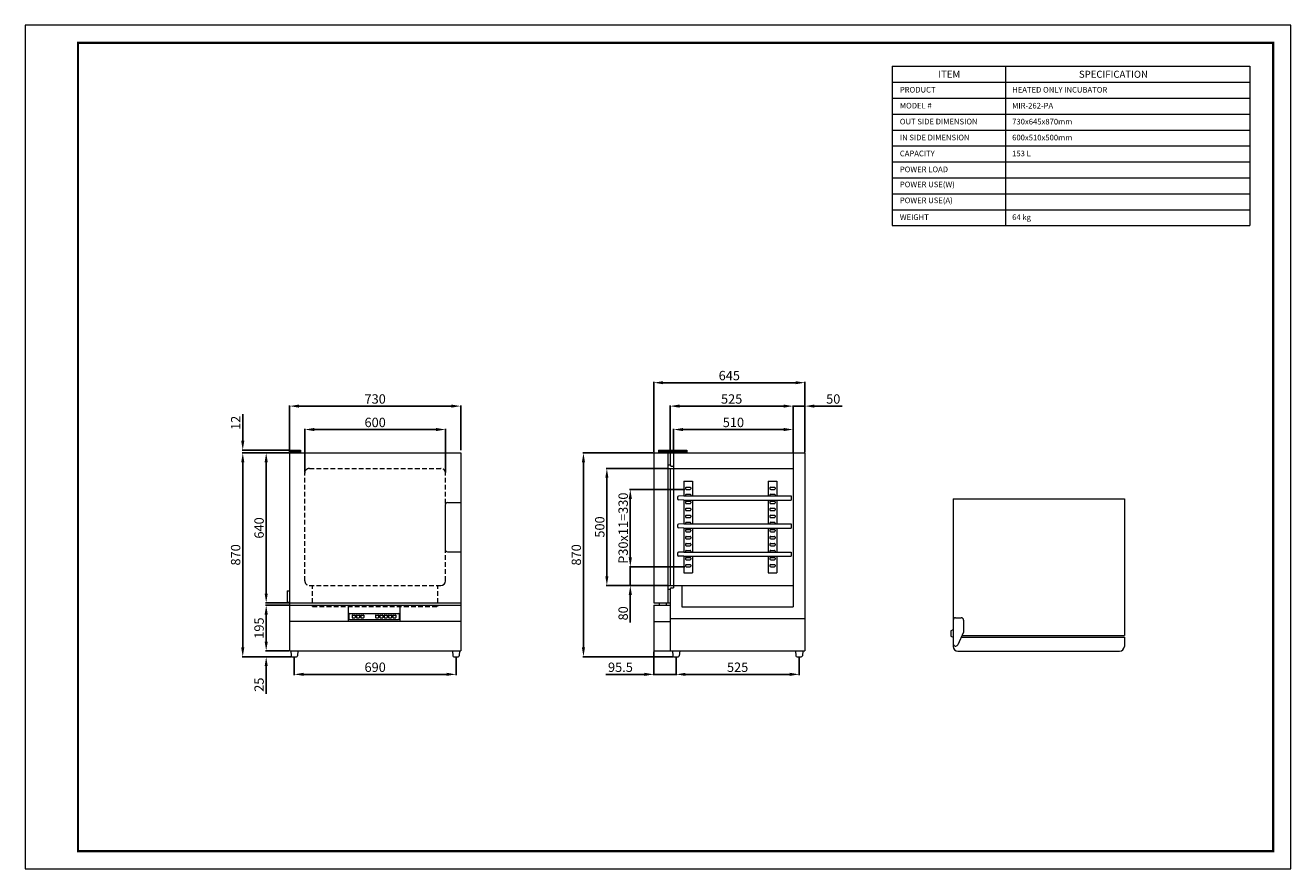
# Model space of a CAD drawing. Extents: x 0 to 5400, y 0 to 3600.
import ezdxf

# ---------------------------------------------------------------- set-up
doc = ezdxf.new("R2010")
doc.units = 0
doc.header["$LTSCALE"] = 40
doc.linetypes.add('DASHED', pattern=[0.75, 0.5, -0.25])
doc.layers.get('DEFPOINTS').update_dxf_attribs({"linetype": 'CONTINUOUS'})
for name, color, linetype, lineweight in [('0-DIMS', 150, 'CONTINUOUS', 18), ('0-TTLB', 7, 'CONTINUOUS', 18), ('DETL-ANNO', 51, 'CONTINUOUS', 13), ('DETL-PEN1', 2, 'CONTINUOUS', 13), ('DETL-PEN2', 4, 'CONTINUOUS', 25)]:
    doc.layers.add(name, color=color, linetype=linetype, lineweight=lineweight)
doc.styles.get("Standard").update_dxf_attribs({"font": 'arial.ttf'})
doc.dimstyles.get("Standard").update_dxf_attribs({"dimtxt": 40, "dimasz": 40, "dimexe": 3, "dimexo": 3, "dimgap": 10, "dimtad": 1, "dimdec": 1, "dimzin": 12, "dimdsep": 46, "dimtxsty": 'Standard', "dimcen": 0.09, "dimadec": 0, "dimazin": 0, "dimtfac": 1, "dimtdec": 1, "dimtofl": 0, "dimtmove": 0, "dimatfit": 3, "dimfxl": 0, "dimtolj": 1, "dimtzin": 0, "dimarcsym": 0})

# ---------------------------------------------------------------- blocks, each defined once
blk = doc.blocks.new('*D0')
at = {"layer": '0-DIMS', "color": 0, "lineweight": -2, "transparency": 16777216}
for p, q in [((1128, 1777.5), (1128, 1977.5)), ((1168, 1974.5), (1818, 1974.5)), ((1858, 1786.5), (1858, 1977.5))]:
    blk.add_line(p, q, dxfattribs=at)
at = {"layer": '0-DIMS', "color": 0, "lineweight": 0, "transparency": 16777216}
for points in [[(1168, 1981.2), (1168, 1967.9), (1128, 1974.5)], [(1818, 1981.2), (1818, 1967.9), (1858, 1974.5)]]:
    blk.add_solid(points, dxfattribs=at)
at = {"layer": 'DEFPOINTS', "color": 0, "lineweight": 0, "transparency": 16777216}
for p in [(1858, 1974.5), (1858, 1783.5), (1128, 1774.5)]:
    blk.add_point(p, dxfattribs=at)
at = {"layer": '0-DIMS', "color": 0, "transparency": 16777216, "insert": (1493, 2005), "char_height": 40, "attachment_point": 5, "line_spacing_factor": 0.9}
blk.add_mtext('\\A1;730', dxfattribs=at)
blk = doc.blocks.new('*D1')
at = {"layer": '0-DIMS', "color": 0, "lineweight": -2, "transparency": 16777216}
for p, q in [((1193, 1691.5), (1193, 1877.5)), ((1233, 1874.5), (1753, 1874.5)), ((1793, 1691.5), (1793, 1877.5))]:
    blk.add_line(p, q, dxfattribs=at)
at = {"layer": '0-DIMS', "color": 0, "lineweight": 0, "transparency": 16777216}
for points in [[(1233, 1881.2), (1233, 1867.9), (1193, 1874.5)], [(1753, 1881.2), (1753, 1867.9), (1793, 1874.5)]]:
    blk.add_solid(points, dxfattribs=at)
at = {"layer": 'DEFPOINTS', "color": 0, "lineweight": 0, "transparency": 16777216}
for p in [(1793, 1874.5), (1193, 1688.5), (1793, 1688.5)]:
    blk.add_point(p, dxfattribs=at)
at = {"layer": '0-DIMS', "color": 0, "transparency": 16777216, "insert": (1493, 1904.9), "char_height": 40, "attachment_point": 5, "line_spacing_factor": 0.9}
blk.add_mtext('\\A1;600', dxfattribs=at)
blk = doc.blocks.new('*D2')
at = {"layer": '0-DIMS', "color": 0, "lineweight": -2, "transparency": 16777216}
for p, q in [((928, 1826.5), (928, 1939.6)), ((1128, 1786.5), (925, 1786.5)), ((1125, 1774.5), (925, 1774.5)), ((928, 1734.5), (928, 1694.5))]:
    blk.add_line(p, q, dxfattribs=at)
at = {"layer": '0-DIMS', "color": 0, "lineweight": 0, "transparency": 16777216}
for points in [[(921.3, 1826.5), (934.7, 1826.5), (928, 1786.5)], [(921.3, 1734.5), (934.7, 1734.5), (928, 1774.5)]]:
    blk.add_solid(points, dxfattribs=at)
at = {"layer": 'DEFPOINTS', "color": 0, "lineweight": 0, "transparency": 16777216}
for p in [(1131, 1786.5), (928, 1774.5), (1128, 1774.5)]:
    blk.add_point(p, dxfattribs=at)
at = {"layer": '0-DIMS', "color": 0, "transparency": 16777216, "insert": (897.9, 1903.1), "char_height": 40, "attachment_point": 5, "rotation": 90, "line_spacing_factor": 0.9}
blk.add_mtext('\\A1;12', dxfattribs=at)
blk = doc.blocks.new('*D3')
at = {"layer": '0-DIMS', "color": 0, "lineweight": -2, "transparency": 16777216}
for p, q in [((1125, 1774.5), (925, 1774.5)), ((928, 1734.5), (928, 944.5)), ((1136.3, 904.5), (925, 904.5))]:
    blk.add_line(p, q, dxfattribs=at)
at = {"layer": '0-DIMS', "color": 0, "lineweight": 0, "transparency": 16777216}
for points in [[(921.3, 1734.5), (934.7, 1734.5), (928, 1774.5)], [(921.3, 944.5), (934.7, 944.5), (928, 904.5)]]:
    blk.add_solid(points, dxfattribs=at)
at = {"layer": 'DEFPOINTS', "color": 0, "lineweight": 0, "transparency": 16777216}
for p in [(1128, 1774.5), (928, 904.5), (1139.3, 904.5)]:
    blk.add_point(p, dxfattribs=at)
at = {"layer": '0-DIMS', "color": 0, "transparency": 16777216, "insert": (897.6, 1339.5), "char_height": 40, "attachment_point": 5, "rotation": 90, "line_spacing_factor": 0.9}
blk.add_mtext('\\A1;870', dxfattribs=at)
blk = doc.blocks.new('*D4')
at = {"layer": '0-DIMS', "color": 0, "lineweight": -2, "transparency": 16777216}
for p, q in [((1125, 1774.5), (1025, 1774.5)), ((1028, 1734.5), (1028, 1174.5)), ((1125, 1134.5), (1025, 1134.5))]:
    blk.add_line(p, q, dxfattribs=at)
at = {"layer": '0-DIMS', "color": 0, "lineweight": 0, "transparency": 16777216}
for points in [[(1021.3, 1734.5), (1034.7, 1734.5), (1028, 1774.5)], [(1021.3, 1174.5), (1034.7, 1174.5), (1028, 1134.5)]]:
    blk.add_solid(points, dxfattribs=at)
at = {"layer": 'DEFPOINTS', "color": 0, "lineweight": 0, "transparency": 16777216}
for p in [(1128, 1774.5), (1028, 1134.5), (1128, 1134.5)]:
    blk.add_point(p, dxfattribs=at)
at = {"layer": '0-DIMS', "color": 0, "transparency": 16777216, "insert": (997.6, 1454.5), "char_height": 40, "attachment_point": 5, "rotation": 90, "line_spacing_factor": 0.9}
blk.add_mtext('\\A1;640', dxfattribs=at)
blk = doc.blocks.new('*D5')
at = {"layer": '0-DIMS', "color": 0, "lineweight": -2, "transparency": 16777216}
for p, q in [((1028, 969.5), (1028, 1009.5)), ((1125, 929.5), (1025, 929.5)), ((1136.3, 904.5), (1025, 904.5)), ((1028, 864.5), (1028, 746.2))]:
    blk.add_line(p, q, dxfattribs=at)
at = {"layer": '0-DIMS', "color": 0, "lineweight": 0, "transparency": 16777216}
for points in [[(1021.3, 969.5), (1034.7, 969.5), (1028, 929.5)], [(1021.3, 864.5), (1034.7, 864.5), (1028, 904.5)]]:
    blk.add_solid(points, dxfattribs=at)
at = {"layer": 'DEFPOINTS', "color": 0, "lineweight": 0, "transparency": 16777216}
for p in [(1028, 929.5), (1128, 929.5), (1139.3, 904.5)]:
    blk.add_point(p, dxfattribs=at)
at = {"layer": '0-DIMS', "color": 0, "transparency": 16777216, "insert": (997.6, 785.4), "char_height": 40, "attachment_point": 5, "rotation": 90, "line_spacing_factor": 0.9}
blk.add_mtext('\\A1;25', dxfattribs=at)
blk = doc.blocks.new('*D6')
at = {"layer": '0-DIMS', "color": 0, "lineweight": -2, "transparency": 16777216}
for p, q in [((1125, 1124.5), (1025, 1124.5)), ((1028, 1084.5), (1028, 969.5)), ((1125, 929.5), (1025, 929.5))]:
    blk.add_line(p, q, dxfattribs=at)
at = {"layer": '0-DIMS', "color": 0, "lineweight": 0, "transparency": 16777216}
for points in [[(1021.3, 1084.5), (1034.7, 1084.5), (1028, 1124.5)], [(1021.3, 969.5), (1034.7, 969.5), (1028, 929.5)]]:
    blk.add_solid(points, dxfattribs=at)
at = {"layer": 'DEFPOINTS', "color": 0, "lineweight": 0, "transparency": 16777216}
for p in [(1128, 1124.5), (1028, 929.5), (1128, 929.5)]:
    blk.add_point(p, dxfattribs=at)
at = {"layer": '0-DIMS', "color": 0, "transparency": 16777216, "insert": (997.6, 1027), "char_height": 40, "attachment_point": 5, "rotation": 90, "line_spacing_factor": 0.9}
blk.add_mtext('\\A1;195', dxfattribs=at)
blk = doc.blocks.new('*D7')
at = {"layer": '0-DIMS', "color": 0, "lineweight": -2, "transparency": 16777216}
for p, q in [((1148, 901.5), (1148, 826.5)), ((1838, 901.5), (1838, 826.5)), ((1188, 829.5), (1798, 829.5))]:
    blk.add_line(p, q, dxfattribs=at)
at = {"layer": '0-DIMS', "color": 0, "lineweight": 0, "transparency": 16777216}
for points in [[(1188, 836.2), (1188, 822.9), (1148, 829.5)], [(1798, 836.2), (1798, 822.9), (1838, 829.5)]]:
    blk.add_solid(points, dxfattribs=at)
at = {"layer": 'DEFPOINTS', "color": 0, "lineweight": 0, "transparency": 16777216}
for p in [(1148, 904.5), (1838, 904.5), (1838, 829.5)]:
    blk.add_point(p, dxfattribs=at)
at = {"layer": '0-DIMS', "color": 0, "transparency": 16777216, "insert": (1493, 859.9), "char_height": 40, "attachment_point": 5, "line_spacing_factor": 0.9}
blk.add_mtext('\\A1;690', dxfattribs=at)
blk = doc.blocks.new('*D8')
at = {"layer": '0-DIMS', "color": 0, "lineweight": -2, "transparency": 16777216}
for p, q in [((2681.8, 1777.5), (2681.8, 2077.5)), ((2721.8, 2074.5), (3286.8, 2074.5)), ((3326.8, 1777.5), (3326.8, 2077.5))]:
    blk.add_line(p, q, dxfattribs=at)
at = {"layer": '0-DIMS', "color": 0, "lineweight": 0, "transparency": 16777216}
for points in [[(2721.8, 2081.2), (2721.8, 2067.9), (2681.8, 2074.5)], [(3286.8, 2081.2), (3286.8, 2067.9), (3326.8, 2074.5)]]:
    blk.add_solid(points, dxfattribs=at)
at = {"layer": 'DEFPOINTS', "color": 0, "lineweight": 0, "transparency": 16777216}
for p in [(3326.8, 2074.5), (2681.8, 1774.5), (3326.8, 1774.5)]:
    blk.add_point(p, dxfattribs=at)
at = {"layer": '0-DIMS', "color": 0, "transparency": 16777216, "insert": (3004.3, 2104.9), "char_height": 40, "attachment_point": 5, "line_spacing_factor": 0.9}
blk.add_mtext('\\A1;645', dxfattribs=at)
blk = doc.blocks.new('*D9')
at = {"layer": '0-DIMS', "color": 0, "lineweight": -2, "transparency": 16777216}
for p, q in [((2751.8, 1777.5), (2751.8, 1977.5)), ((2791.8, 1974.5), (3236.8, 1974.5)), ((3276.8, 1777.5), (3276.8, 1977.5))]:
    blk.add_line(p, q, dxfattribs=at)
at = {"layer": '0-DIMS', "color": 0, "lineweight": 0, "transparency": 16777216}
for points in [[(2791.8, 1981.2), (2791.8, 1967.9), (2751.8, 1974.5)], [(3236.8, 1981.2), (3236.8, 1967.9), (3276.8, 1974.5)]]:
    blk.add_solid(points, dxfattribs=at)
at = {"layer": 'DEFPOINTS', "color": 0, "lineweight": 0, "transparency": 16777216}
for p in [(3276.8, 1974.5), (2751.8, 1774.5), (3276.8, 1774.5)]:
    blk.add_point(p, dxfattribs=at)
at = {"layer": '0-DIMS', "color": 0, "transparency": 16777216, "insert": (3014.3, 2004.9), "char_height": 40, "attachment_point": 5, "line_spacing_factor": 0.9}
blk.add_mtext('\\A1;525', dxfattribs=at)
blk = doc.blocks.new('*D10')
at = {"layer": '0-DIMS', "color": 0, "lineweight": -2, "transparency": 16777216}
for p, q in [((2766.8, 1777.5), (2766.8, 1877.5)), ((2806.8, 1874.5), (3236.8, 1874.5)), ((3276.8, 1777.5), (3276.8, 1877.5))]:
    blk.add_line(p, q, dxfattribs=at)
at = {"layer": '0-DIMS', "color": 0, "lineweight": 0, "transparency": 16777216}
for points in [[(2806.8, 1881.2), (2806.8, 1867.9), (2766.8, 1874.5)], [(3236.8, 1881.2), (3236.8, 1867.9), (3276.8, 1874.5)]]:
    blk.add_solid(points, dxfattribs=at)
at = {"layer": 'DEFPOINTS', "color": 0, "lineweight": 0, "transparency": 16777216}
for p in [(3276.8, 1874.5), (2766.8, 1774.5), (3276.8, 1774.5)]:
    blk.add_point(p, dxfattribs=at)
at = {"layer": '0-DIMS', "color": 0, "transparency": 16777216, "insert": (3021.8, 1904.9), "char_height": 40, "attachment_point": 5, "line_spacing_factor": 0.9}
blk.add_mtext('\\A1;510', dxfattribs=at)
blk = doc.blocks.new('*D11')
at = {"layer": '0-DIMS', "color": 0, "lineweight": -2, "transparency": 16777216}
for p, q in [((2678.8, 1774.5), (2378.8, 1774.5)), ((2381.8, 1734.5), (2381.8, 944.5)), ((2765.6, 904.5), (2378.8, 904.5))]:
    blk.add_line(p, q, dxfattribs=at)
at = {"layer": '0-DIMS', "color": 0, "lineweight": 0, "transparency": 16777216}
for points in [[(2375.2, 1734.5), (2388.5, 1734.5), (2381.8, 1774.5)], [(2375.2, 944.5), (2388.5, 944.5), (2381.8, 904.5)]]:
    blk.add_solid(points, dxfattribs=at)
at = {"layer": 'DEFPOINTS', "color": 0, "lineweight": 0, "transparency": 16777216}
for p in [(2681.8, 1774.5), (2381.8, 904.5), (2768.6, 904.5)]:
    blk.add_point(p, dxfattribs=at)
at = {"layer": '0-DIMS', "color": 0, "transparency": 16777216, "insert": (2351.4, 1339.5), "char_height": 40, "attachment_point": 5, "rotation": 90, "line_spacing_factor": 0.9}
blk.add_mtext('\\A1;870', dxfattribs=at)
blk = doc.blocks.new('*D12')
at = {"layer": '0-DIMS', "color": 0, "lineweight": -2, "transparency": 16777216}
for p, q in [((2738.8, 1708.5), (2478.8, 1708.5)), ((2481.8, 1668.5), (2481.8, 1248.5)), ((2738.8, 1208.5), (2478.8, 1208.5))]:
    blk.add_line(p, q, dxfattribs=at)
at = {"layer": '0-DIMS', "color": 0, "lineweight": 0, "transparency": 16777216}
for points in [[(2475.2, 1668.5), (2488.5, 1668.5), (2481.8, 1708.5)], [(2475.2, 1248.5), (2488.5, 1248.5), (2481.8, 1208.5)]]:
    blk.add_solid(points, dxfattribs=at)
at = {"layer": 'DEFPOINTS', "color": 0, "lineweight": 0, "transparency": 16777216}
for p in [(2741.8, 1708.5), (2481.8, 1208.5), (2741.8, 1208.5)]:
    blk.add_point(p, dxfattribs=at)
at = {"layer": '0-DIMS', "color": 0, "transparency": 16777216, "insert": (2451.4, 1458.5), "char_height": 40, "attachment_point": 5, "rotation": 90, "line_spacing_factor": 0.9}
blk.add_mtext('\\A1;500', dxfattribs=at)
blk = doc.blocks.new('*D13')
at = {"layer": '0-DIMS', "color": 0, "lineweight": -2, "transparency": 16777216}
for p, q in [((2814.8, 1618.5), (2578.8, 1618.5)), ((2581.8, 1578.5), (2581.8, 1328.5)), ((2814.8, 1288.5), (2578.8, 1288.5))]:
    blk.add_line(p, q, dxfattribs=at)
at = {"layer": '0-DIMS', "color": 0, "lineweight": 0, "transparency": 16777216}
for points in [[(2575.2, 1578.5), (2588.5, 1578.5), (2581.8, 1618.5)], [(2575.2, 1328.5), (2588.5, 1328.5), (2581.8, 1288.5)]]:
    blk.add_solid(points, dxfattribs=at)
at = {"layer": 'DEFPOINTS', "color": 0, "lineweight": 0, "transparency": 16777216}
for p in [(2817.8, 1618.5), (2581.8, 1288.5), (2817.8, 1288.5)]:
    blk.add_point(p, dxfattribs=at)
at = {"layer": '0-DIMS', "color": 0, "transparency": 16777216, "insert": (2551.4, 1453.5), "char_height": 40, "attachment_point": 5, "rotation": 90, "line_spacing_factor": 0.9}
blk.add_mtext('\\A1;P30x11=330', dxfattribs=at)
blk = doc.blocks.new('*D14')
at = {"layer": '0-DIMS', "color": 0, "lineweight": -2, "transparency": 16777216}
for p, q in [((2777.3, 901.5), (2777.3, 826.5)), ((3302.3, 901.5), (3302.3, 826.5)), ((2817.3, 829.5), (3262.3, 829.5))]:
    blk.add_line(p, q, dxfattribs=at)
at = {"layer": '0-DIMS', "color": 0, "lineweight": 0, "transparency": 16777216}
for points in [[(2817.3, 836.2), (2817.3, 822.9), (2777.3, 829.5)], [(3262.3, 836.2), (3262.3, 822.9), (3302.3, 829.5)]]:
    blk.add_solid(points, dxfattribs=at)
at = {"layer": 'DEFPOINTS', "color": 0, "lineweight": 0, "transparency": 16777216}
for p in [(2777.3, 904.5), (3302.3, 904.5), (3302.3, 829.5)]:
    blk.add_point(p, dxfattribs=at)
at = {"layer": '0-DIMS', "color": 0, "transparency": 16777216, "insert": (3039.8, 859.9), "char_height": 40, "attachment_point": 5, "line_spacing_factor": 0.9}
blk.add_mtext('\\A1;525', dxfattribs=at)
blk = doc.blocks.new('*D15')
at = {"layer": '0-DIMS', "color": 0, "lineweight": -2, "transparency": 16777216}
for p, q in [((2681.8, 926.5), (2681.8, 826.5)), ((2777.3, 898.5), (2777.3, 826.5)), ((2641.8, 829.5), (2477.6, 829.5)), ((2777.3, 829.5), (2681.8, 829.5)), ((2817.3, 829.5), (2857.3, 829.5))]:
    blk.add_line(p, q, dxfattribs=at)
at = {"layer": '0-DIMS', "color": 0, "lineweight": 0, "transparency": 16777216}
for points in [[(2641.8, 836.2), (2641.8, 822.9), (2681.8, 829.5)], [(2817.3, 836.2), (2817.3, 822.9), (2777.3, 829.5)]]:
    blk.add_solid(points, dxfattribs=at)
at = {"layer": 'DEFPOINTS', "color": 0, "lineweight": 0, "transparency": 16777216}
for p in [(2681.8, 929.5), (2777.3, 901.5), (2777.3, 829.5)]:
    blk.add_point(p, dxfattribs=at)
at = {"layer": '0-DIMS', "color": 0, "transparency": 16777216, "insert": (2539.7, 859.9), "char_height": 40, "attachment_point": 5, "line_spacing_factor": 0.9}
blk.add_mtext('\\A1;95.5', dxfattribs=at)
blk = doc.blocks.new('*D16')
at = {"layer": '0-DIMS', "color": 0, "lineweight": -2, "transparency": 16777216}
for p, q in [((3236.8, 1974.5), (3196.8, 1974.5)), ((3276.8, 1780.5), (3276.8, 1977.5)), ((3276.8, 1974.5), (3326.8, 1974.5)), ((3326.8, 1777.5), (3326.8, 1977.5)), ((3366.8, 1974.5), (3486.5, 1974.5))]:
    blk.add_line(p, q, dxfattribs=at)
at = {"layer": '0-DIMS', "color": 0, "lineweight": 0, "transparency": 16777216}
for points in [[(3236.8, 1981.2), (3236.8, 1967.9), (3276.8, 1974.5)], [(3366.8, 1981.2), (3366.8, 1967.9), (3326.8, 1974.5)]]:
    blk.add_solid(points, dxfattribs=at)
at = {"layer": 'DEFPOINTS', "color": 0, "lineweight": 0, "transparency": 16777216}
for p in [(3326.8, 1974.5), (3276.8, 1777.5), (3326.8, 1774.5)]:
    blk.add_point(p, dxfattribs=at)
at = {"layer": '0-DIMS', "color": 0, "transparency": 16777216, "insert": (3447.9, 2004.9), "char_height": 40, "attachment_point": 5, "line_spacing_factor": 0.9}
blk.add_mtext('\\A1;50', dxfattribs=at)
blk = doc.blocks.new('*D17')
at = {"layer": '0-DIMS', "color": 0, "lineweight": -2, "transparency": 16777216}
for p, q in [((2581.8, 1328.5), (2581.8, 1368.5)), ((2814.8, 1288.5), (2578.8, 1288.5)), ((2581.8, 1288.5), (2581.8, 1208.5)), ((2738.8, 1208.5), (2578.8, 1208.5)), ((2581.8, 1168.5), (2581.8, 1051.3))]:
    blk.add_line(p, q, dxfattribs=at)
at = {"layer": '0-DIMS', "color": 0, "lineweight": 0, "transparency": 16777216}
for points in [[(2575.2, 1328.5), (2588.5, 1328.5), (2581.8, 1288.5)], [(2575.2, 1168.5), (2588.5, 1168.5), (2581.8, 1208.5)]]:
    blk.add_solid(points, dxfattribs=at)
at = {"layer": 'DEFPOINTS', "color": 0, "lineweight": 0, "transparency": 16777216}
for p in [(2581.8, 1288.5), (2817.8, 1288.5), (2741.8, 1208.5)]:
    blk.add_point(p, dxfattribs=at)
at = {"layer": '0-DIMS', "color": 0, "transparency": 16777216, "insert": (2551.4, 1089.9), "char_height": 40, "attachment_point": 5, "rotation": 90, "line_spacing_factor": 0.9}
blk.add_mtext('\\A1;80', dxfattribs=at)

msp = doc.modelspace()

# ---------------------------------------------------------------- linework, layer by layer
at = {"layer": '0-TTLB'}
msp.add_lwpolyline([(0, 0), (5400, 0), (5400, 3600), (0, 3600)], close=True, dxfattribs=at)
at = {"layer": '0-TTLB', "const_width": 9.38}
msp.add_lwpolyline([(225, 75), (5325, 75), (5325, 3525), (225, 3525)], close=True, dxfattribs=at)
at = {"layer": 'DETL-ANNO'}
for p, q in [((3699.76, 3425), (5225, 3425)), ((3699.76, 3425), (3699.76, 2745)), ((4183.27, 3425), (4183.27, 2745)), ((5225, 3425), (5225, 2745)), ((3699.76, 3357), (5225, 3357)), ((3699.76, 3289), (5225, 3289)), ((3699.76, 3221), (5225, 3221)), ((3699.76, 3153), (5225, 3153)), ((3699.76, 3085), (5225, 3085)), ((3699.76, 3017), (5225, 3017)), ((3699.76, 2949), (5225, 2949)), ((3699.76, 2881), (5225, 2881)), ((3699.76, 2813), (5225, 2813)), ((3699.76, 2745), (5225, 2745))]:
    msp.add_line(p, q, dxfattribs=at)
at = {"layer": 'DETL-PEN1', "linetype": 'DASHED', "lineweight": 0}
for p, q in [((1193, 1228.52), (1193, 1688.52)), ((1213, 1708.52), (1773, 1708.52)), ((1793, 1228.52), (1793, 1688.52)), ((1213, 1208.52), (1773, 1208.52)), ((1226, 1134.52), (1226, 1208.52)), ((1760, 1134.52), (1760, 1208.52)), ((1226, 1119.52), (1226, 1124.52)), ((1226, 1119.52), (1760, 1119.52)), ((1760, 1119.52), (1760, 1124.52))]:
    msp.add_line(p, q, dxfattribs=at)
at = {"layer": 'DETL-PEN1', "linetype": 'Continuous', "lineweight": 0}
for p, q in [((2810.82, 1653.52), (2846.82, 1653.52)), ((2810.82, 1653.52), (2810.82, 1591.52)), ((2817.82, 1625.52), (2817.82, 1621.52)), ((2820.82, 1628.52), (2836.82, 1628.52)), ((2839.82, 1625.52), (2839.82, 1621.52)), ((2846.82, 1653.52), (2846.82, 1591.52)), ((3170.82, 1653.52), (3206.82, 1653.52)), ((3170.82, 1653.52), (3170.82, 1591.52)), ((3177.82, 1625.52), (3177.82, 1621.52)), ((3180.82, 1628.52), (3196.82, 1628.52)), ((3199.82, 1625.52), (3199.82, 1621.52)), ((3206.82, 1653.52), (3206.82, 1591.52)), ((2782.82, 1585.71), (2782.82, 1579.32)), ((2810.82, 1591.52), (2787.64, 1590.71)), ((2810.82, 1573.52), (2787.64, 1574.33)), ((2810.82, 1591.52), (3268.82, 1591.52)), ((2810.82, 1573.52), (3268.82, 1573.52)), ((2810.82, 1573.52), (2810.82, 1471.52)), ((2817.82, 1595.52), (2817.82, 1591.52)), ((2820.82, 1618.52), (2836.82, 1618.52)), ((2820.82, 1598.52), (2836.82, 1598.52)), ((2820.82, 1568.52), (2836.82, 1568.52)), ((2839.82, 1595.52), (2839.82, 1591.52)), ((2846.82, 1573.52), (2846.82, 1471.52)), ((3170.82, 1573.52), (3170.82, 1471.52)), ((3177.82, 1595.52), (3177.82, 1591.52)), ((3180.82, 1618.52), (3196.82, 1618.52)), ((3180.82, 1598.52), (3196.82, 1598.52)), ((3180.82, 1568.52), (3196.82, 1568.52)), ((3199.82, 1595.52), (3199.82, 1591.52)), ((3206.82, 1573.52), (3206.82, 1471.52)), ((3268.82, 1591.52), (3268.82, 1573.52)), ((1792, 1552.52), (1792, 1362.52)), ((1802, 1562.52), (1858, 1562.52)), ((2817.82, 1565.52), (2817.82, 1561.52)), ((2817.82, 1535.52), (2817.82, 1531.52)), ((2820.82, 1558.52), (2836.82, 1558.52)), ((2820.82, 1538.52), (2836.82, 1538.52)), ((2820.82, 1528.52), (2836.82, 1528.52)), ((2839.82, 1565.52), (2839.82, 1561.52)), ((2839.82, 1535.52), (2839.82, 1531.52)), ((3177.82, 1565.52), (3177.82, 1561.52)), ((3177.82, 1535.52), (3177.82, 1531.52)), ((3180.82, 1558.52), (3196.82, 1558.52)), ((3180.82, 1538.52), (3196.82, 1538.52)), ((3180.82, 1528.52), (3196.82, 1528.52)), ((3199.82, 1565.52), (3199.82, 1561.52)), ((3199.82, 1535.52), (3199.82, 1531.52)), ((2782.82, 1465.71), (2782.82, 1459.32)), ((2810.82, 1471.52), (2787.64, 1470.71)), ((2810.82, 1471.52), (3268.82, 1471.52)), ((2817.82, 1505.52), (2817.82, 1501.52)), ((2817.82, 1475.52), (2817.82, 1471.52)), ((2820.82, 1508.52), (2836.82, 1508.52)), ((2820.82, 1498.52), (2836.82, 1498.52)), ((2820.82, 1478.52), (2836.82, 1478.52)), ((2839.82, 1505.52), (2839.82, 1501.52)), ((2839.82, 1475.52), (2839.82, 1471.52)), ((3177.82, 1505.52), (3177.82, 1501.52)), ((3177.82, 1475.52), (3177.82, 1471.52)), ((3180.82, 1508.52), (3196.82, 1508.52)), ((3180.82, 1498.52), (3196.82, 1498.52)), ((3180.82, 1478.52), (3196.82, 1478.52)), ((3199.82, 1505.52), (3199.82, 1501.52)), ((3199.82, 1475.52), (3199.82, 1471.52)), ((3268.82, 1471.52), (3268.82, 1453.52)), ((2810.82, 1453.52), (2787.64, 1454.33)), ((2810.82, 1453.52), (3268.82, 1453.52)), ((2810.82, 1453.52), (2810.82, 1351.52)), ((2817.82, 1445.52), (2817.82, 1441.52)), ((2817.82, 1415.52), (2817.82, 1411.52)), ((2820.82, 1448.52), (2836.82, 1448.52)), ((2820.82, 1438.52), (2836.82, 1438.52)), ((2820.82, 1418.52), (2836.82, 1418.52)), ((2820.82, 1408.52), (2836.82, 1408.52)), ((2839.82, 1445.52), (2839.82, 1441.52)), ((2839.82, 1415.52), (2839.82, 1411.52)), ((2846.82, 1453.52), (2846.82, 1351.52)), ((3170.82, 1453.52), (3170.82, 1351.52)), ((3177.82, 1445.52), (3177.82, 1441.52)), ((3177.82, 1415.52), (3177.82, 1411.52)), ((3180.82, 1448.52), (3196.82, 1448.52)), ((3180.82, 1438.52), (3196.82, 1438.52)), ((3180.82, 1418.52), (3196.82, 1418.52)), ((3180.82, 1408.52), (3196.82, 1408.52)), ((3199.82, 1445.52), (3199.82, 1441.52)), ((3199.82, 1415.52), (3199.82, 1411.52)), ((3206.82, 1453.52), (3206.82, 1351.52)), ((1802, 1352.52), (1858, 1352.52)), ((2810.82, 1351.52), (2787.64, 1350.71)), ((2810.82, 1351.52), (3268.82, 1351.52)), ((2817.82, 1385.52), (2817.82, 1381.52)), ((2817.82, 1355.52), (2817.82, 1351.52)), ((2820.82, 1388.52), (2836.82, 1388.52)), ((2820.82, 1378.52), (2836.82, 1378.52)), ((2820.82, 1358.52), (2836.82, 1358.52)), ((2839.82, 1385.52), (2839.82, 1381.52)), ((2839.82, 1355.52), (2839.82, 1351.52)), ((3177.82, 1385.52), (3177.82, 1381.52)), ((3177.82, 1355.52), (3177.82, 1351.52)), ((3180.82, 1388.52), (3196.82, 1388.52)), ((3180.82, 1378.52), (3196.82, 1378.52)), ((3180.82, 1358.52), (3196.82, 1358.52)), ((3199.82, 1385.52), (3199.82, 1381.52)), ((3199.82, 1355.52), (3199.82, 1351.52)), ((3268.82, 1351.52), (3268.82, 1333.52)), ((2782.82, 1345.71), (2782.82, 1339.32)), ((2810.82, 1333.52), (2787.64, 1334.33)), ((2810.82, 1333.52), (3268.82, 1333.52)), ((2810.82, 1333.52), (2810.82, 1263.52)), ((2817.82, 1325.52), (2817.82, 1321.52)), ((2820.82, 1328.52), (2836.82, 1328.52)), ((2820.82, 1318.52), (2836.82, 1318.52)), ((2820.82, 1298.52), (2836.82, 1298.52)), ((2839.82, 1325.52), (2839.82, 1321.52)), ((2846.82, 1333.52), (2846.82, 1263.52)), ((3170.82, 1333.52), (3170.82, 1263.52)), ((3177.82, 1325.52), (3177.82, 1321.52)), ((3180.82, 1328.52), (3196.82, 1328.52)), ((3180.82, 1318.52), (3196.82, 1318.52)), ((3180.82, 1298.52), (3196.82, 1298.52)), ((3199.82, 1325.52), (3199.82, 1321.52)), ((3206.82, 1333.52), (3206.82, 1263.52)), ((2810.82, 1263.52), (2846.82, 1263.52)), ((2817.82, 1295.52), (2817.82, 1291.52)), ((2820.82, 1288.52), (2836.82, 1288.52)), ((2839.82, 1295.52), (2839.82, 1291.52)), ((3170.82, 1263.52), (3206.82, 1263.52)), ((3177.82, 1295.52), (3177.82, 1291.52)), ((3180.82, 1288.52), (3196.82, 1288.52)), ((3199.82, 1295.52), (3199.82, 1291.52)), ((1378, 1124.52), (1378, 1057.02)), ((1380, 1086.02), (1380, 1067.02)), ((1383, 1089.02), (1593, 1089.02)), ((1395, 1081.52), (1395, 1071.52)), ((1396, 1082.52), (1406, 1082.52)), ((1407, 1081.52), (1407, 1071.52)), ((1413.5, 1081.52), (1413.5, 1071.52)), ((1414.5, 1082.52), (1424.5, 1082.52)), ((1425.5, 1081.52), (1425.5, 1071.52)), ((1432, 1081.52), (1432, 1071.52)), ((1433, 1082.52), (1443, 1082.52)), ((1444, 1081.52), (1444, 1071.52)), ((1495, 1081.52), (1495, 1071.52)), ((1496, 1082.52), (1506, 1082.52)), ((1507, 1081.52), (1507, 1071.52)), ((1513.5, 1081.52), (1513.5, 1071.52)), ((1514.5, 1082.52), (1524.5, 1082.52)), ((1525.5, 1081.52), (1525.5, 1071.52)), ((1532, 1081.52), (1532, 1071.52)), ((1533, 1082.52), (1543, 1082.52)), ((1544, 1081.52), (1544, 1071.52)), ((1550.5, 1081.52), (1550.5, 1071.52)), ((1551.5, 1082.52), (1561.5, 1082.52)), ((1562.5, 1081.52), (1562.5, 1071.52)), ((1569, 1081.52), (1569, 1071.52)), ((1570, 1082.52), (1580, 1082.52)), ((1581, 1081.52), (1581, 1071.52)), ((1596, 1086.02), (1596, 1067.02)), ((1598, 1124.52), (1598, 1057.02)), ((1383, 1064.02), (1593, 1064.02)), ((1396, 1070.52), (1406, 1070.52)), ((1414.5, 1070.52), (1424.5, 1070.52)), ((1433, 1070.52), (1443, 1070.52)), ((1496, 1070.52), (1506, 1070.52)), ((1514.5, 1070.52), (1524.5, 1070.52)), ((1533, 1070.52), (1543, 1070.52)), ((1551.5, 1070.52), (1561.5, 1070.52)), ((1570, 1070.52), (1580, 1070.52))]:
    msp.add_line(p, q, dxfattribs=at)
at = {"layer": 'DETL-PEN1', "linetype": 'DASHED', "lineweight": 0}
for centre, start, end in [((1213, 1688.52), 90, 180), ((1773, 1688.52), 0, 90), ((1213, 1228.52), 180, 270)]:
    msp.add_arc(centre, 20, start, end, dxfattribs=at)
at = {"layer": 'DETL-PEN1', "linetype": 'Continuous', "lineweight": 0}
for centre, radius, start, end in [((2820.82, 1625.52), 3, 90, 180), ((2820.82, 1621.52), 3, 180, 270), ((2836.82, 1625.52), 3, 0, 90), ((2836.82, 1621.52), 3, 270, 0), ((3180.82, 1625.52), 3, 90, 180), ((3180.82, 1621.52), 3, 180, 270), ((3196.82, 1625.52), 3, 0, 90), ((3196.82, 1621.52), 3, 270, 0), ((2787.82, 1585.71), 5, 92, 180), ((2787.82, 1579.32), 5, 180, 268), ((2820.82, 1595.52), 3, 90, 180), ((2820.82, 1565.52), 3, 90, 180), ((2836.82, 1595.52), 3, 0, 90), ((2836.82, 1565.52), 3, 0, 90), ((3180.82, 1595.52), 3, 90, 180), ((3180.82, 1565.52), 3, 90, 180), ((3196.82, 1595.52), 3, 0, 90), ((3196.82, 1565.52), 3, 0, 90), ((1802, 1552.52), 10, 90, 180), ((2820.82, 1561.52), 3, 180, 270), ((2820.82, 1535.52), 3, 90, 180), ((2820.82, 1531.52), 3, 180, 270), ((2836.82, 1561.52), 3, 270, 0), ((2836.82, 1535.52), 3, 0, 90), ((2836.82, 1531.52), 3, 270, 0), ((3180.82, 1561.52), 3, 180, 270), ((3180.82, 1535.52), 3, 90, 180), ((3180.82, 1531.52), 3, 180, 270), ((3196.82, 1561.52), 3, 270, 0), ((3196.82, 1535.52), 3, 0, 90), ((3196.82, 1531.52), 3, 270, 0), ((2787.82, 1465.71), 5, 92, 180), ((2787.82, 1459.32), 5, 180, 268), ((2820.82, 1505.52), 3, 90, 180), ((2820.82, 1501.52), 3, 180, 270), ((2820.82, 1475.52), 3, 90, 180), ((2836.82, 1505.52), 3, 0, 90), ((2836.82, 1501.52), 3, 270, 0), ((2836.82, 1475.52), 3, 0, 90), ((3180.82, 1505.52), 3, 90, 180), ((3180.82, 1501.52), 3, 180, 270), ((3180.82, 1475.52), 3, 90, 180), ((3196.82, 1505.52), 3, 0, 90), ((3196.82, 1501.52), 3, 270, 0), ((3196.82, 1475.52), 3, 0, 90), ((2820.82, 1445.52), 3, 90, 180), ((2820.82, 1441.52), 3, 180, 270), ((2820.82, 1415.52), 3, 90, 180), ((2820.82, 1411.52), 3, 180, 270), ((2836.82, 1445.52), 3, 0, 90), ((2836.82, 1441.52), 3, 270, 0), ((2836.82, 1415.52), 3, 0, 90), ((2836.82, 1411.52), 3, 270, 0), ((3180.82, 1445.52), 3, 90, 180), ((3180.82, 1441.52), 3, 180, 270), ((3180.82, 1415.52), 3, 90, 180), ((3180.82, 1411.52), 3, 180, 270), ((3196.82, 1445.52), 3, 0, 90), ((3196.82, 1441.52), 3, 270, 0), ((3196.82, 1415.52), 3, 0, 90), ((3196.82, 1411.52), 3, 270, 0), ((1802, 1362.52), 10, 180, 270), ((2787.82, 1345.71), 5, 92, 180), ((2820.82, 1385.52), 3, 90, 180), ((2820.82, 1381.52), 3, 180, 270), ((2820.82, 1355.52), 3, 90, 180), ((2836.82, 1385.52), 3, 0, 90), ((2836.82, 1381.52), 3, 270, 0), ((2836.82, 1355.52), 3, 0, 90), ((3180.82, 1385.52), 3, 90, 180), ((3180.82, 1381.52), 3, 180, 270), ((3180.82, 1355.52), 3, 90, 180), ((3196.82, 1385.52), 3, 0, 90), ((3196.82, 1381.52), 3, 270, 0), ((3196.82, 1355.52), 3, 0, 90), ((2787.82, 1339.32), 5, 180, 268), ((2820.82, 1325.52), 3, 90, 180), ((2820.82, 1321.52), 3, 180, 270), ((2820.82, 1295.52), 3, 90, 180), ((2836.82, 1325.52), 3, 0, 90), ((2836.82, 1321.52), 3, 270, 0), ((2836.82, 1295.52), 3, 0, 90), ((3180.82, 1325.52), 3, 90, 180), ((3180.82, 1321.52), 3, 180, 270), ((3180.82, 1295.52), 3, 90, 180), ((3196.82, 1325.52), 3, 0, 90), ((3196.82, 1321.52), 3, 270, 0), ((3196.82, 1295.52), 3, 0, 90), ((2820.82, 1291.52), 3, 180, 270), ((2836.82, 1291.52), 3, 270, 0), ((3180.82, 1291.52), 3, 180, 270), ((3196.82, 1291.52), 3, 270, 0), ((1773, 1228.52), 20, 270, 0), ((1383, 1086.02), 3, 90, 180), ((1396, 1081.52), 1, 90, 180), ((1406, 1081.52), 1, 0, 90), ((1414.5, 1081.52), 1, 90, 180), ((1424.5, 1081.52), 1, 0, 90), ((1433, 1081.52), 1, 90, 180), ((1443, 1081.52), 1, 0, 90), ((1496, 1081.52), 1, 90, 180), ((1506, 1081.52), 1, 0, 90), ((1514.5, 1081.52), 1, 90, 180), ((1524.5, 1081.52), 1, 0, 90), ((1533, 1081.52), 1, 90, 180), ((1543, 1081.52), 1, 0, 90), ((1551.5, 1081.52), 1, 90, 180), ((1561.5, 1081.52), 1, 0, 90), ((1570, 1081.52), 1, 90, 180), ((1580, 1081.52), 1, 0, 90), ((1593, 1086.02), 3, 0, 90), ((1383, 1067.02), 3, 180, 270), ((1396, 1071.52), 1, 180, 270), ((1406, 1071.52), 1, 270, 0), ((1414.5, 1071.52), 1, 180, 270), ((1424.5, 1071.52), 1, 270, 0), ((1433, 1071.52), 1, 180, 270), ((1443, 1071.52), 1, 270, 0), ((1496, 1071.52), 1, 180, 270), ((1506, 1071.52), 1, 270, 0), ((1514.5, 1071.52), 1, 180, 270), ((1524.5, 1071.52), 1, 270, 0), ((1533, 1071.52), 1, 180, 270), ((1543, 1071.52), 1, 270, 0), ((1551.5, 1071.52), 1, 180, 270), ((1561.5, 1071.52), 1, 270, 0), ((1570, 1071.52), 1, 180, 270), ((1580, 1071.52), 1, 270, 0), ((1593, 1067.02), 3, 270, 0)]:
    msp.add_arc(centre, radius, start, end, dxfattribs=at)
at = {"layer": 'DETL-PEN2', "linetype": 'Continuous', "lineweight": 0}
for p, q in [((1131, 1786.52), (1175, 1786.52)), ((1131, 1786.52), (1131, 1774.52)), ((1175, 1786.52), (1175, 1774.52)), ((2702.82, 1786.52), (2822.82, 1786.52)), ((2702.82, 1786.52), (2702.82, 1774.52)), ((2822.82, 1786.52), (2822.82, 1774.52)), ((1128, 1774.52), (1128, 929.52)), ((1128, 1774.52), (1858, 1774.52)), ((1131, 1780.52), (1175, 1780.52)), ((1858, 1774.52), (1858, 929.52)), ((2681.82, 1774.52), (2681.82, 1134.52)), ((2681.82, 1774.52), (3326.82, 1774.52)), ((2702.82, 1780.52), (2822.82, 1780.52)), ((2741.82, 1774.52), (2741.82, 1134.52)), ((2751.82, 1774.52), (2751.82, 1723.52)), ((2766.82, 1774.52), (2766.82, 1198.52)), ((3276.82, 1774.52), (3276.82, 1117.52)), ((3326.82, 1774.52), (3326.82, 929.52)), ((2741.82, 1723.52), (2751.82, 1723.52)), ((2741.82, 1708.52), (3276.82, 1708.52)), ((2751.82, 1708.52), (2751.82, 1208.52)), ((2756.82, 1718.52), (2766.82, 1718.52)), ((3960.08, 1578.91), (3960.08, 948.91)), ((3960.08, 1578.91), (4690.08, 1578.91)), ((4690.08, 1578.91), (4690.08, 995.91)), ((2741.82, 1208.52), (3276.82, 1208.52)), ((2741.82, 1193.52), (2751.82, 1193.52)), ((2751.82, 1193.52), (2751.82, 929.52)), ((2756.82, 1198.52), (2766.82, 1198.52)), ((2801.82, 1208.52), (2801.82, 1117.52)), ((1118, 1186.52), (1128, 1186.52)), ((1118, 1186.52), (1118, 1137.52)), ((1118, 1137.52), (1128, 1137.52)), ((1128, 1134.52), (1858, 1134.52)), ((2681.82, 1134.52), (2751.82, 1134.52)), ((2704.82, 1134.52), (2704.82, 1124.52)), ((2734.82, 1134.52), (2734.82, 1124.52)), ((1128, 1124.52), (1858, 1124.52)), ((2681.82, 1124.52), (2681.82, 929.52)), ((2681.82, 1124.52), (2751.82, 1124.52)), ((2801.82, 1117.52), (3276.82, 1117.52)), ((1128, 1057.02), (1858, 1057.02)), ((2681.82, 1054.52), (2751.82, 1054.52)), ((2751.82, 1067.52), (3326.82, 1067.52)), ((3970.08, 1070.91), (3994.08, 1070.91)), ((4004.08, 1060.91), (4004.08, 1009.41)), ((3950.08, 1015.91), (3960.08, 1020.57)), ((3950.08, 1015.91), (3950.08, 992.91)), ((3950.08, 992.91), (3960.08, 988.25)), ((4004.08, 1009.41), (3979.14, 955.93)), ((3994.52, 988.91), (4690.08, 988.91)), ((3997.78, 995.91), (4690.08, 995.91)), ((4690.08, 988.91), (4690.08, 948.91)), ((1128, 929.52), (1858, 929.52)), ((1132.5, 929.52), (1134.29, 909.08)), ((1163.5, 929.52), (1161.71, 909.08)), ((1822.5, 929.52), (1824.29, 909.08)), ((1853.5, 929.52), (1851.71, 909.08)), ((2681.82, 929.52), (3326.82, 929.52)), ((2761.82, 929.52), (2763.61, 909.08)), ((2792.82, 929.52), (2791.03, 909.08)), ((3286.82, 929.52), (3288.61, 909.08)), ((3317.82, 929.52), (3316.03, 909.08)), ((3980.08, 928.91), (4670.08, 928.91)), ((1139.27, 904.52), (1156.73, 904.52)), ((1829.27, 904.52), (1846.73, 904.52)), ((2768.59, 904.52), (2786.05, 904.52)), ((3293.59, 904.52), (3311.05, 904.52))]:
    msp.add_line(p, q, dxfattribs=at)
for centre, radius, start, end in [((2756.82, 1723.52), 5, 180, 270), ((2756.82, 1193.52), 5, 90, 180), ((3970.08, 1060.91), 10, 90, 180), ((3994.08, 1060.91), 10, 0, 90), ((3970.08, 960.16), 10, 180, 335), ((3980.08, 948.91), 20, 180, 270), ((4670.08, 948.91), 20, 270, 0), ((1139.27, 909.52), 5, 185, 270), ((1156.73, 909.52), 5, 270, 355), ((1829.27, 909.52), 5, 185, 270), ((1846.73, 909.52), 5, 270, 355), ((2768.59, 909.52), 5, 185, 270), ((2786.05, 909.52), 5, 270, 355), ((3293.59, 909.52), 5, 185, 270), ((3311.05, 909.52), 5, 270, 355)]:
    msp.add_arc(centre, radius, start, end, dxfattribs=at)

# ---------------------------------------------------------------- texts
at = {"layer": 'DETL-ANNO'}
for s, insert, char_height, width, attachment_point in [('{\\fArial|b1|i0|c0|p34;ITEM}', (3943.01, 3391), 30, 468.5129, 5), ('{\\fArial|b1|i0|c0|p34;SPECIFICATION}', (4643.64, 3391), 30, 468.5129, 5), ('PRODUCT', (3732.02, 3336.97), 24, 468.5129, 1), ('\\A1;HEATED ONLY INCUBATOR', (4211.35, 3336.79), 24, 453.727, 1), ('MODEL #', (3732.02, 3268.97), 24, 468.5129, 1), ('\\A1;MIR-262-PA', (4211.35, 3268.79), 24, 453.727, 1), ('OUT SIDE DIMENSION', (3732.02, 3200.97), 24, 399.5422, 1), ('730x645x870mm', (4211.35, 3200.79), 24, 475.1049, 1), ('IN SIDE DIMENSION', (3732.02, 3132.97), 24, 357.6424, 1), ('600x510x500mm', (4211.35, 3132.79), 24, 475.1049, 1), ('CAPACITY', (3732.02, 3064.96), 24, 188.607, 1), ('153 L', (4211.35, 3064.79), 24, 268.5456, 1), ('POWER LOAD', (3732.02, 2996.97), 24, 253.9521, 1), ('POWER USE(W)', (3732.02, 2932.71), 24, 257.9208, 1), ('POWER USE(A)', (3732.02, 2864.71), 24, 248.6384, 1), ('WEIGHT', (3732.02, 2792.96), 24, 133.6643, 1), ('64 kg', (4211.35, 2792.79), 24, 268.5456, 1)]:
    msp.add_mtext(s, dxfattribs=dict(at, insert=insert, char_height=char_height, width=width, attachment_point=attachment_point))

# ---------------------------------------------------------------- dimensions: what is measured, and where the dimension line sits
at = {"layer": '0-DIMS'}
dim = msp.add_linear_dim(base=(3326.82, 2074.52), p1=(2681.82, 1774.52), p2=(3326.82, 1774.52), dimstyle='Standard', dxfattribs=at)
dim.commit()
dim.dimension.update_dxf_attribs({"geometry": '*D8', "text_midpoint": (3004.32, 2074.52), "dimtype": 160})
for base, p1, p2, picture, middle in [((1858, 1974.52), (1128, 1774.52), (1858, 1783.52), '*D0', (1493, 2004.95)), ((3276.82, 1974.52), (2751.82, 1774.52), (3276.82, 1774.52), '*D9', (3014.32, 2004.94)), ((1793, 1874.52), (1193, 1688.52), (1793, 1688.52), '*D1', (1493, 1904.94)), ((3276.82, 1874.52), (2766.82, 1774.52), (3276.82, 1774.52), '*D10', (3021.82, 1904.94)), ((1838, 829.52), (1148, 904.52), (1838, 904.52), '*D7', (1493, 859.94)), ((3302.32, 829.52), (2777.32, 904.52), (3302.32, 904.52), '*D14', (3039.82, 859.94))]:
    dim = msp.add_linear_dim(base=base, p1=p1, p2=p2, dimstyle='Standard', dxfattribs=at)
    dim.commit()
    dim.dimension.update_dxf_attribs({"geometry": picture, "text_midpoint": middle})
for base, p1, p2, picture, middle in [((3326.82, 1974.52), (3276.82, 1777.52), (3326.82, 1774.52), '*D16', (3447.95, 1974.52)), ((2777.32, 829.52), (2681.82, 929.52), (2777.32, 901.52), '*D15', (2539.72, 829.52))]:
    dim = msp.add_linear_dim(base=base, p1=p1, p2=p2, dimstyle='Standard', override={"dimtofl": 1}, dxfattribs=at)
    dim.commit()
    dim.dimension.update_dxf_attribs({"geometry": picture, "text_midpoint": middle, "dimtype": 160})
for base, p1, p2, picture, middle in [((928, 1774.52), (1131, 1786.52), (1128, 1774.52), '*D2', (928, 1903.08)), ((1028, 929.52), (1139.27, 904.52), (1128, 929.52), '*D5', (1028, 785.38))]:
    dim = msp.add_linear_dim(base=base, p1=p1, p2=p2, angle=270, dimstyle='Standard', dxfattribs=at)
    dim.commit()
    dim.dimension.update_dxf_attribs({"geometry": picture, "text_midpoint": middle, "dimtype": 160})
for base, p1, p2, picture, middle in [((928, 904.52), (1128, 1774.52), (1139.27, 904.52), '*D3', (897.58, 1339.52)), ((1028, 1134.52), (1128, 1774.52), (1128, 1134.52), '*D4', (997.58, 1454.52)), ((2381.82, 904.52), (2681.82, 1774.52), (2768.59, 904.52), '*D11', (2351.39, 1339.52)), ((2481.82, 1208.52), (2741.82, 1708.52), (2741.82, 1208.52), '*D12', (2451.39, 1458.52)), ((1028, 929.52), (1128, 1124.52), (1128, 929.52), '*D6', (997.58, 1027.02))]:
    dim = msp.add_linear_dim(base=base, p1=p1, p2=p2, angle=270, dimstyle='Standard', dxfattribs=at)
    dim.commit()
    dim.dimension.update_dxf_attribs({"geometry": picture, "text_midpoint": middle})
dim = msp.add_linear_dim(base=(2581.82, 1288.52), p1=(2817.82, 1618.52), p2=(2817.82, 1288.52), angle=270, text='P30x11=<>', dimstyle='Standard', dxfattribs=at)
dim.commit()
dim.dimension.update_dxf_attribs({"geometry": '*D13', "text_midpoint": (2551.38, 1453.52)})
dim = msp.add_linear_dim(base=(2581.82, 1288.52), p1=(2741.82, 1208.52), p2=(2817.82, 1288.52), angle=90, dimstyle='Standard', override={"dimtofl": 1}, dxfattribs=at)
dim.commit()
dim.dimension.update_dxf_attribs({"geometry": '*D17', "text_midpoint": (2581.82, 1089.91), "dimtype": 160})

doc.saveas('drawing.dxf')
